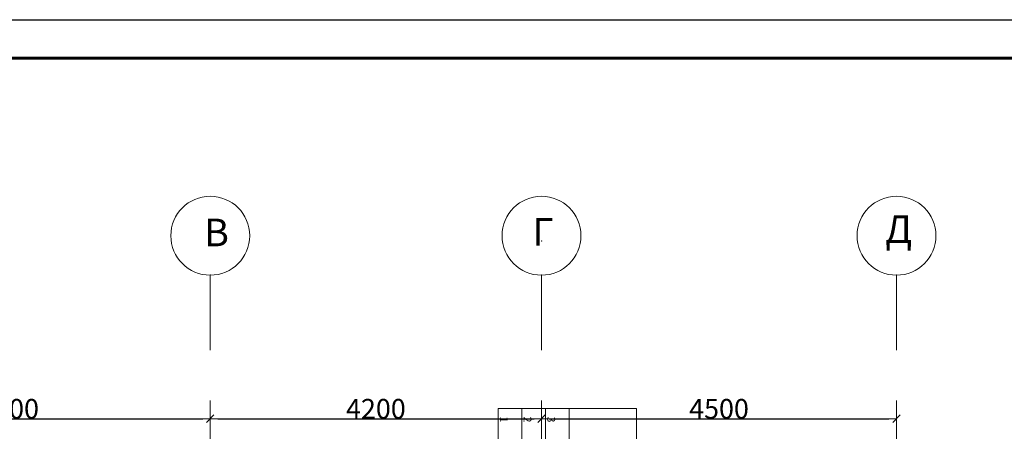
# Model space of a CAD drawing. Units: metres. Extents: x -8119246 to 3161185, y -1622581 to 951420.
# Drawn here: x -2248536 to -2236053, y 946203 to 951420 of the extents above; entities that cross this region are included whole.
import ezdxf

# ---------------------------------------------------------------- set-up
doc = ezdxf.new("R2010")
doc.units = ezdxf.units.M
doc.header["$LTSCALE"] = 1.5
doc.header["$MEASUREMENT"] = 0
doc.linetypes.add('Разомкнутая', pattern=[1058.333302, 634.99999, -423.333311])
doc.layers.get('0').update_dxf_attribs({"color": 250, "lineweight": 9})
for name, color, linetype, lineweight in [('Конструктивный - Комбинирован._Ном._пера__1', 7, 'Continuous', 13), ('Конструктивный - Комбинирован._Ном._пера__86', 173, 'Continuous', 20), ('М1 - Конструктивный - Сетка_Ном._пера__2', 8, 'Continuous', 15), ('М1 - Конструктивный - Фундаментная плита _Ном._пера__181', 252, 'Continuous', 15)]:
    doc.layers.add(name, color=color, linetype=linetype, lineweight=lineweight)
doc.layers.add('М1 - Конструктивный - Стены подвальные', color=7, linetype='Continuous')
doc.layers.add('штамп', color=7, linetype='Continuous')
doc.styles.get("Standard").update_dxf_attribs({"font": 'isocpeur.ttf'})
doc.dimstyles.new('СГЕНЕРИР_СТИЛЬ__3', dxfattribs={"dimtxt": 250, "dimasz": 95, "dimexe": 0.18, "dimexo": 0, "dimgap": 0.09, "dimtad": 1, "dimdec": 0, "dimzin": 0, "dimdsep": 46, "dimtxsty": 'Standard', "dimblk": 'ARROWHEAD_6', "dimblk1": 'ARROWHEAD_6', "dimblk2": 'ARROWHEAD_6', "dimcen": 0.09, "dimse1": 1, "dimse2": 1, "dimclrd": 7, "dimclre": 7, "dimclrt": 7, "dimadec": 0, "dimazin": 0, "dimtfac": 1, "dimtdec": 4, "dimtmove": 0, "dimatfit": 3, "dimfxl": 0, "dimtolj": 1, "dimtzin": 0, "dimarcsym": 0})

# ---------------------------------------------------------------- blocks, each defined once
blk = doc.blocks.new('Рамка прав')
at = {"layer": 'штамп'}
blk.add_line((-41127, 28725), (-127, 28725), dxfattribs=at)
at = {"layer": 'штамп', "color": 7, "lineweight": 60}
blk.add_line((-615, 28237), (-39175, 28237), dxfattribs=at)
blk = doc.blocks.new('ARROWHEAD_6')
at = {"color": 0, "linetype": 'Continuous', "lineweight": 0}
for p, q in [((0, 0), (-1, 0)), ((-0.5, -0.5), (0.5, 0.5))]:
    blk.add_line(p, q, dxfattribs=at)
blk = doc.blocks.new('*D457')
at = {"layer": 'Defpoints', "color": 0, "linetype": 'Continuous', "lineweight": 0}
for p in [(-2251220, 946363), (-2246120, 946363), (-2246120, 946363)]:
    blk.add_point(p, dxfattribs=at)
at = {"layer": 'М1 - Конструктивный - Стены подвальные', "color": 7, "linetype": 'Continuous', "lineweight": -2}
blk.add_line((-2251125, 946363), (-2246215, 946363), dxfattribs=at)
at = {"layer": 'М1 - Конструктивный - Стены подвальные', "color": 7, "linetype": 'Continuous', "lineweight": -2, "xscale": 95, "yscale": 95, "zscale": 95, "rotation": 180}
blk.add_blockref('ARROWHEAD_6', (-2251220, 946363), dxfattribs=at)
at = {"layer": 'М1 - Конструктивный - Стены подвальные', "color": 7, "linetype": 'Continuous', "lineweight": -2, "xscale": 95, "yscale": 95, "zscale": 95}
blk.add_blockref('ARROWHEAD_6', (-2246120, 946363), dxfattribs=at)
at = {"layer": 'М1 - Конструктивный - Стены подвальные', "color": 7, "linetype": 'Continuous', "insert": (-2248670, 946488), "char_height": 250, "attachment_point": 5}
blk.add_mtext('\\A1;5100', dxfattribs=at)
blk = doc.blocks.new('*D458')
at = {"layer": 'Defpoints', "color": 0, "linetype": 'Continuous', "lineweight": 0}
for p in [(-2241920, 946363), (-2241920, 946363), (-2246120, 945736)]:
    blk.add_point(p, dxfattribs=at)
at = {"layer": 'М1 - Конструктивный - Стены подвальные', "color": 7, "linetype": 'Continuous', "lineweight": -2}
blk.add_line((-2246025, 946363), (-2242015, 946363), dxfattribs=at)
at = {"layer": 'М1 - Конструктивный - Стены подвальные', "color": 7, "linetype": 'Continuous', "lineweight": -2, "xscale": 95, "yscale": 95, "zscale": 95, "rotation": 180}
blk.add_blockref('ARROWHEAD_6', (-2246120, 946363), dxfattribs=at)
at = {"layer": 'М1 - Конструктивный - Стены подвальные', "color": 7, "linetype": 'Continuous', "lineweight": -2, "xscale": 95, "yscale": 95, "zscale": 95}
blk.add_blockref('ARROWHEAD_6', (-2241920, 946363), dxfattribs=at)
at = {"layer": 'М1 - Конструктивный - Стены подвальные', "color": 7, "linetype": 'Continuous', "insert": (-2244020, 946488), "char_height": 250, "attachment_point": 5}
blk.add_mtext('\\A1;4200', dxfattribs=at)
blk = doc.blocks.new('*D459')
at = {"layer": 'Defpoints', "color": 0, "linetype": 'Continuous', "lineweight": 0}
for p in [(-2241920, 946363), (-2237420, 946363), (-2237420, 946363)]:
    blk.add_point(p, dxfattribs=at)
at = {"layer": 'М1 - Конструктивный - Стены подвальные', "color": 7, "linetype": 'Continuous', "lineweight": -2}
blk.add_line((-2241825, 946363), (-2237515, 946363), dxfattribs=at)
at = {"layer": 'М1 - Конструктивный - Стены подвальные', "color": 7, "linetype": 'Continuous', "lineweight": -2, "xscale": 95, "yscale": 95, "zscale": 95, "rotation": 180}
blk.add_blockref('ARROWHEAD_6', (-2241920, 946363), dxfattribs=at)
at = {"layer": 'М1 - Конструктивный - Стены подвальные', "color": 7, "linetype": 'Continuous', "lineweight": -2, "xscale": 95, "yscale": 95, "zscale": 95}
blk.add_blockref('ARROWHEAD_6', (-2237420, 946363), dxfattribs=at)
at = {"layer": 'М1 - Конструктивный - Стены подвальные', "color": 7, "linetype": 'Continuous', "insert": (-2239670, 946488), "char_height": 250, "attachment_point": 5}
blk.add_mtext('\\A1;4500', dxfattribs=at)

msp = doc.modelspace()

# ---------------------------------------------------------------- linework, layer by layer
at = {"layer": 'Конструктивный - Комбинирован._Ном._пера__1', "linetype": 'Continuous'}
for p, q in [((-2242469.94082, 946490.40276), (-2242469.94082, 945290.40276)), ((-2241569.94082, 946490.40276), (-2242469.94082, 946490.40276)), ((-2242469.94082, 946490.40276), (-2242469.94082, 945290.40276)), ((-2242169.94082, 946490.40276), (-2242169.94082, 945290.40276)), ((-2241869.94082, 946490.40276), (-2241869.94082, 945290.40276)), ((-2241569.94082, 945290.40276), (-2241569.94082, 946490.40276))]:
    msp.add_line(p, q, dxfattribs=at)
at = {"layer": 'М1 - Конструктивный - Сетка_Ном._пера__2', "color": 3, "linetype": 'Разомкнутая'}
for p, q in [((-2246119.94082, 948182.40276), (-2246119.94082, 929982.40276)), ((-2241919.94082, 948182.40276), (-2241919.94082, 929982.40276)), ((-2237419.94082, 948182.40276), (-2237419.94082, 929982.40276))]:
    msp.add_line(p, q, dxfattribs=at)
at = {"layer": 'М1 - Конструктивный - Сетка_Ном._пера__2', "color": 3, "linetype": 'Continuous'}
for centre in [(-2246119.94082, 948682.40276), (-2241919.94082, 948682.40276), (-2237419.94082, 948682.40276)]:
    msp.add_circle(centre, 500, dxfattribs=at)
at = {"layer": 'М1 - Конструктивный - Сетка_Ном._пера__2', "linetype": 'Разомкнутая'}
for p in [(-2246119.94082, 948613.61185), (-2246119.94082, 948613.61185), (-2241919.94082, 948613.61185), (-2241919.94082, 948613.61185), (-2237419.94082, 948613.61185), (-2237419.94082, 948613.61185), (-2246119.94082, 948182.40276), (-2246119.94082, 948182.40276)]:
    msp.add_point(p, dxfattribs=at)
at = {"layer": 'М1 - Конструктивный - Сетка_Ном._пера__2', "color": 3, "linetype": 'Разомкнутая'}
for p in [(-2241919.94082, 948182.40276), (-2241919.94082, 948182.40276), (-2237419.94082, 948182.40276), (-2237419.94082, 948182.40276)]:
    msp.add_point(p, dxfattribs=at)
at = {"layer": 'М1 - Конструктивный - Фундаментная плита _Ном._пера__181', "linetype": 'Continuous', "flags": 128}
msp.add_lwpolyline([(-2241549.94082, 945290.40276), (-2240716.0229, 945290.40276), (-2240716.0229, 946490.40276), (-2241569.94082, 946490.40276), (-2241569.94082, 945290.40276)], close=True, dxfattribs=at)

# ---------------------------------------------------------------- block references
at = {"layer": 'штамп'}
msp.add_blockref('Рамка прав', (-2219748.30292, 922695.48624), dxfattribs=at)

# ---------------------------------------------------------------- texts
at = {"layer": 'Конструктивный - Комбинирован._Ном._пера__86', "linetype": 'Continuous', "char_height": 100, "attachment_point": 1, "rotation": 270}
for s, insert in [('{1}', (-2242347.7186, 946390.40276)), ('{2}', (-2242047.7186, 946390.40276)), ('{3}', (-2241747.7186, 946390.40276))]:
    msp.add_mtext(s, dxfattribs=dict(at, insert=insert))
at = {"layer": 'М1 - Конструктивный - Сетка_Ном._пера__2', "color": 3, "linetype": 'Continuous', "char_height": 350, "attachment_point": 4}
for s, insert in [('{Д}', (-2237562.01482, 948720.76041)), ('{В}', (-2246196.95383, 948678.11164)), ('{Г}', (-2242033.98732, 948687.26387))]:
    msp.add_mtext(s, dxfattribs=dict(at, insert=insert))

# ---------------------------------------------------------------- dimensions: what is measured, and where the dimension line sits
at = {"layer": 'М1 - Конструктивный - Стены подвальные', "color": 3, "linetype": 'Continuous'}
for base, p1, p2, picture, middle in [((-2246119.94082, 946362.69447), (-2251219.94082, 946362.69447), (-2246119.94082, 946362.69447), '*D457', (-2248669.94082, 946487.78447)), ((-2241919.94082, 946362.69447), (-2246119.94082, 945736.30646), (-2241919.94082, 946362.69447), '*D458', (-2244019.94082, 946487.78447)), ((-2237419.94082, 946362.69447), (-2241919.94082, 946362.69447), (-2237419.94082, 946362.69447), '*D459', (-2239669.94082, 946487.78447))]:
    dim = msp.add_linear_dim(base=base, p1=p1, p2=p2, dimstyle='СГЕНЕРИР_СТИЛЬ__3', dxfattribs=at)
    dim.commit()
    dim.dimension.update_dxf_attribs({"geometry": picture, "text_midpoint": middle})

doc.saveas('drawing.dxf')
